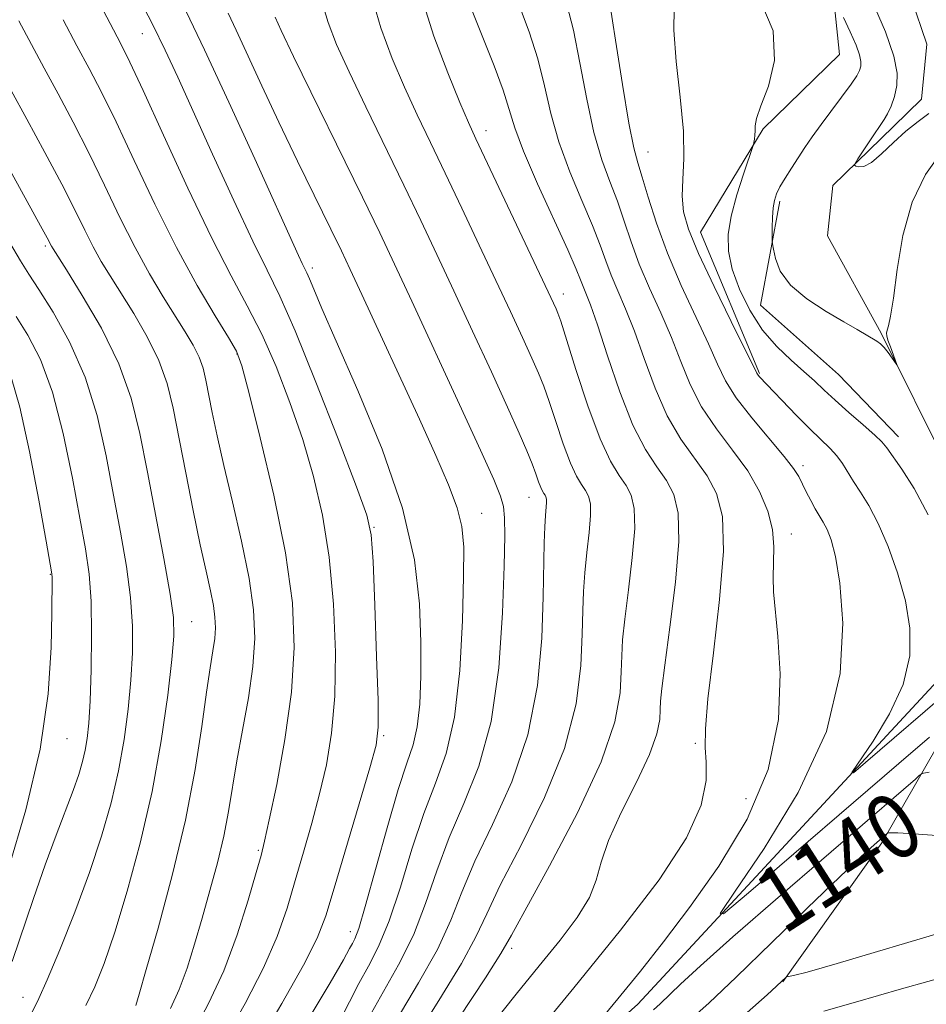
# Model space of a CAD drawing. Extents: x 2057300 to 2060200, y 324800 to 327700.
# Drawn here: x 2059523 to 2059634, y 325740 to 325861 of the extents above; entities that cross this region are included whole.
import ezdxf
from ezdxf.enums import TextEntityAlignment as Align

# ---------------------------------------------------------------- set-up
doc = ezdxf.new("R2010")
doc.units = 0
doc.header["$MEASUREMENT"] = 0
doc.linetypes.add('rvrstm', pattern=[117.1, 50, -3.9, 0.5, -3.9, 0.5, -3.9, 0.5, -3.9, 50])
for name, color, linetype, lineweight in [('DTM HARD BREAKLINE', 7, 'Continuous', 0), ('DTM SPOT ELEVATION', 2, 'Continuous', 13), ('INDEX CONTOUR', 41, 'Continuous', 13), ('INDEX CONTOUR LABEL', 244, 'Continuous', 0), ('INTERMEDIATE CONTOUR', 44, 'Continuous', 0), ('STREAM - RIVER SINGLE LINE', 142, 'rvrstm', 0)]:
    doc.layers.add(name, color=color, linetype=linetype, lineweight=lineweight)
doc.styles.add('Style-ITALICS', font='ITALICS.shx')

msp = doc.modelspace()

# ---------------------------------------------------------------- linework, layer by layer
at = {"layer": 'DTM HARD BREAKLINE'}
for points in [[(2059551.13, 326041.42, 1118.39), (2059561.07, 326024.9, 1118.26), (2059571.18, 326020.77, 1118.35), (2059582.58, 326013.08, 1117.82), (2059584.16, 326000.22, 1118.97), (2059576.87, 325986.61, 1121.49), (2059574.46, 325972.93, 1124.32), (2059574.67, 325957.44, 1128.66), (2059587.19, 325936.45, 1126.76), (2059601.9, 325913.22, 1127.64), (2059612.7, 325895.8, 1129.68), (2059621.7, 325875.76, 1130.12), (2059623.64, 325857.14, 1133.17), (2059614.21, 325847.99, 1133.79), (2059606.5, 325835.27, 1135.16), (2059613.76, 325817.9, 1135.87)], [(2059616.29, 325839.11, 1131.67), (2059613.89, 325826.31, 1132.51), (2059623.49, 325817.76, 1132.86), (2059630.9, 325810.12, 1133.3)], [(2059438.88, 325521.47, 1169.56), (2059469.8, 325554.81, 1162.3), (2059491.82, 325589.02, 1158.05), (2059503.11, 325625.65, 1153.24), (2059522.93, 325663.85, 1148.77), (2059544.74, 325683.91, 1145.77), (2059568.95, 325713.55, 1141.47), (2059598.79, 325740.29, 1139.09), (2059640.35, 325785.11, 1134.12)], [(2059616.64, 325743.07, 1144.06), (2059628.84, 325760.15, 1142.33), (2059638.38, 325776.82, 1137.77), (2059642.74, 325772.78, 1139.23), (2059647.34, 325754.56, 1143.26), (2059658.24, 325743.34, 1147.24), (2059670.14, 325740.51, 1145.52)]]:
    msp.add_polyline3d(points, dxfattribs=at)
at = {"layer": 'DTM SPOT ELEVATION'}
for p in [(2059537.82, 325859.7, 1158.8), (2059580.14, 325847.78, 1145.4), (2059600.04, 325845.16, 1137.2), (2059525.89, 325833.57, 1168.3), (2059558.74, 325830.88, 1155.6), (2059589.64, 325827.67, 1145.4), (2059549.49, 325820.31, 1162.1), (2059619.14, 325806.54, 1137.6), (2059585.4, 325802.68, 1150.8), (2059579.6, 325800.68, 1153.2), (2059566.33, 325798.99, 1157.9), (2059617.71, 325798.17, 1139.4), (2059526.49, 325793.17, 1174.1), (2059543.92, 325787.38, 1167.2), (2059528.55, 325772.97, 1173.1), (2059567.53, 325773.34, 1157.8), (2059605.89, 325772.41, 1142.2), (2059612.13, 325765.59, 1141.3), (2059552.11, 325759.21, 1162.2), (2059563.44, 325749.24, 1156.6), (2059583.28, 325747.16, 1145.6), (2059523.16, 325741.13, 1170.7)]:
    msp.add_point(p, dxfattribs=at)
at = {"layer": 'INDEX CONTOUR'}
for points in [[(2059547.895, 325735.823, 1160), (2059550.483, 325740.382, 1160), (2059552.755, 325744.761, 1160), (2059554.424, 325748.63, 1160), (2059555.636, 325752.131, 1160), (2059556.648, 325755.525, 1160), (2059557.667, 325759.019, 1160), (2059558.683, 325762.592, 1160), (2059559.641, 325766.17, 1160), (2059560.477, 325769.752, 1160), (2059561.125, 325773.636, 1160), (2059561.518, 325778.191, 1160), (2059561.599, 325783.631, 1160), (2059561.367, 325789.526, 1160), (2059560.832, 325795.292, 1160), (2059560.007, 325800.481, 1160), (2059558.911, 325805.222, 1160), (2059557.565, 325809.782, 1160), (2059555.999, 325814.344, 1160), (2059554.292, 325818.742, 1160), (2059552.53, 325822.727, 1160), (2059550.751, 325826.227, 1160), (2059548.775, 325829.894, 1160), (2059546.371, 325834.562, 1160), (2059543.444, 325840.686, 1160), (2059540.437, 325847.212, 1160), (2059537.927, 325852.709, 1160), (2059536.297, 325856.2, 1160), (2059535.138, 325858.527, 1160), (2059527.069, 325873.957, 1160)], [(2059634.635, 325849.906, 1130), (2059633.291, 325848.887, 1130), (2059631.796, 325847.719, 1130), (2059630.251, 325846.315, 1130), (2059628.786, 325844.916, 1130), (2059627.543, 325843.858, 1130), (2059626.627, 325843.371, 1130), (2059626.014, 325843.305, 1130), (2059625.64, 325843.412, 1130), (2059625.468, 325843.518, 1130), (2059625.533, 325843.753, 1130), (2059625.886, 325844.312, 1130), (2059627.35, 325846.532, 1130), (2059629.116, 325849.153, 1130), (2059629.52, 325849.864, 1130), (2059629.965, 325850.803, 1130), (2059630.382, 325851.967, 1130), (2059630.668, 325853.311, 1130), (2059630.704, 325854.861, 1130), (2059630.305, 325856.937, 1130), (2059629.27, 325859.936, 1130), (2059627.524, 325864.018, 1130)], [(2059569.075, 325738.312, 1150), (2059571.833, 325742.924, 1150), (2059574.137, 325747.04, 1150), (2059575.78, 325750.627, 1150), (2059577.142, 325754.075, 1150), (2059578.742, 325757.879, 1150), (2059580.922, 325762.425, 1150), (2059583.291, 325767.661, 1150), (2059585.281, 325773.426, 1150), (2059586.463, 325779.49, 1150), (2059586.992, 325785.349, 1150), (2059587.168, 325790.427, 1150), (2059587.299, 325797.077, 1150), (2059587.357, 325799.046, 1150), (2059587.438, 325800.443, 1150), (2059587.57, 325802.039, 1150), (2059587.562, 325802.451, 1150), (2059587.499, 325802.72, 1150), (2059587.394, 325802.919, 1150), (2059587.253, 325803.124, 1150), (2059587.075, 325803.416, 1150), (2059586.858, 325803.88, 1150), (2059586.596, 325804.587, 1150), (2059586.253, 325805.557, 1150), (2059585.792, 325806.797, 1150), (2059585.153, 325808.368, 1150), (2059584.198, 325810.57, 1150), (2059582.768, 325813.752, 1150), (2059580.783, 325818.094, 1150), (2059578.479, 325823.091, 1150), (2059576.172, 325828.064, 1150), (2059574.086, 325832.519, 1150), (2059572.102, 325836.707, 1150), (2059570.006, 325841.063, 1150), (2059565.329, 325850.687, 1150), (2059563.273, 325854.997, 1150), (2059561.741, 325858.382, 1150), (2059560.685, 325861.082, 1150), (2059559.976, 325863.497, 1150)], [(2059588.921, 325731.93, 1140), (2059596.359, 325740.962, 1140), (2059599.13, 325744.373, 1140), (2059601.981, 325747.987, 1140), (2059605.166, 325752.201, 1140), (2059608.775, 325757.291, 1140), (2059612.25, 325763.058, 1140), (2059614.865, 325769.181, 1140), (2059616.109, 325775.307, 1140), (2059616.316, 325780.94, 1140), (2059616.035, 325785.55, 1140), (2059615.516, 325791.023, 1140), (2059615.444, 325792.815, 1140), (2059615.51, 325794.628, 1140), (2059615.552, 325796.577, 1140), (2059615.37, 325798.685, 1140), (2059614.793, 325800.97, 1140), (2059613.781, 325803.392, 1140), (2059612.324, 325805.909, 1140), (2059610.468, 325808.48, 1140), (2059608.475, 325811.104, 1140), (2059606.661, 325813.789, 1140), (2059605.254, 325816.541, 1140), (2059604.097, 325819.376, 1140), (2059602.946, 325822.317, 1140), (2059601.625, 325825.357, 1140), (2059600.245, 325828.403, 1140), (2059598.987, 325831.339, 1140), (2059597.978, 325834.077, 1140), (2059597.127, 325836.64, 1140), (2059596.289, 325839.081, 1140), (2059595.354, 325841.5, 1140), (2059594.364, 325844.199, 1140), (2059593.396, 325847.529, 1140), (2059592.51, 325851.669, 1140), (2059591.688, 325856.104, 1140), (2059590.893, 325860.145, 1140), (2059590.074, 325863.31, 1140)], [(2059523.465, 325737.692, 1170), (2059525.101, 325740.998, 1170), (2059526.139, 325743.301, 1170), (2059527.683, 325747.001, 1170), (2059529.522, 325751.642, 1170), (2059531.323, 325756.492, 1170), (2059532.823, 325760.969, 1170), (2059534.005, 325765.086, 1170), (2059534.917, 325769.007, 1170), (2059535.603, 325772.856, 1170), (2059536.098, 325776.598, 1170), (2059536.433, 325780.159, 1170), (2059536.626, 325783.512, 1170), (2059536.632, 325786.827, 1170), (2059536.394, 325790.317, 1170), (2059535.878, 325794.16, 1170), (2059535.151, 325798.373, 1170), (2059534.302, 325802.935, 1170), (2059533.38, 325807.787, 1170), (2059532.263, 325812.712, 1170), (2059530.787, 325817.458, 1170), (2059528.882, 325821.776, 1170), (2059526.852, 325825.442, 1170), (2059525.098, 325828.237, 1170), (2059523.868, 325830.122, 1170), (2059522.831, 325831.778, 1170), (2059521.498, 325834.066, 1170)], [(2059634.643, 325768.83, 1140), (2059633.98, 325768.707, 1140), (2059633.67, 325768.604, 1140), (2059633.447, 325768.428, 1140), (2059632.956, 325767.996, 1140), (2059631.484, 325766.719, 1140), (2059616.352, 325753.672, 1140), (2059610.514, 325748.584, 1140), (2059606.499, 325745.003, 1140), (2059604.059, 325742.748, 1140), (2059601.539, 325740.343, 1140), (2059600.72, 325739.62, 1140)]]:
    msp.add_polyline3d(points, dxfattribs=at)
at = {"layer": 'INTERMEDIATE CONTOUR'}
for points in [[(2059551.805, 325734.986, 1158), (2059554.986, 325740.398, 1158), (2059557.665, 325745.106, 1158), (2059559.35, 325748.412, 1158), (2059560.417, 325751.158, 1158), (2059561.457, 325754.569, 1158), (2059565.825, 325769.361, 1158), (2059566.591, 325772.172, 1158), (2059566.868, 325774.401, 1158), (2059566.837, 325777.686, 1158), (2059566.664, 325783.095, 1158), (2059566.433, 325789.392, 1158), (2059566.219, 325794.766, 1158), (2059566.01, 325798.027, 1158), (2059565.471, 325800.461, 1158), (2059564.187, 325803.971, 1158), (2059561.927, 325809.841, 1158), (2059559.181, 325816.844, 1158), (2059556.627, 325823.132, 1158), (2059554.737, 325827.411, 1158), (2059553.181, 325830.6, 1158), (2059551.417, 325834.17, 1158), (2059549.078, 325839.166, 1158), (2059546.469, 325844.893, 1158), (2059542.191, 325854.368, 1158), (2059540.658, 325857.665, 1158), (2059539.123, 325860.795, 1158), (2059537.349, 325864.248, 1158)], [(2059570.965, 325735.393, 1148), (2059574.316, 325740.742, 1148), (2059577.093, 325745.286, 1148), (2059578.874, 325748.587, 1148), (2059580.207, 325751.437, 1148), (2059581.884, 325754.935, 1148), (2059584.433, 325759.866, 1148), (2059587.33, 325765.747, 1148), (2059589.787, 325771.775, 1148), (2059591.214, 325777.263, 1148), (2059591.809, 325781.979, 1148), (2059591.969, 325785.807, 1148), (2059592.032, 325788.725, 1148), (2059592.116, 325791.093, 1148), (2059592.275, 325793.364, 1148), (2059592.54, 325795.858, 1148), (2059592.821, 325798.34, 1148), (2059592.995, 325800.435, 1148), (2059592.969, 325801.878, 1148), (2059592.752, 325802.82, 1148), (2059592.38, 325803.517, 1148), (2059591.884, 325804.233, 1148), (2059591.262, 325805.255, 1148), (2059590.505, 325806.879, 1148), (2059589.627, 325809.258, 1148), (2059588.72, 325811.971, 1148), (2059587.901, 325814.46, 1148), (2059587.233, 325816.342, 1148), (2059586.58, 325817.953, 1148), (2059585.756, 325819.803, 1148), (2059584.608, 325822.312, 1148), (2059583.128, 325825.514, 1148), (2059581.339, 325829.35, 1148), (2059579.294, 325833.703, 1148), (2059577.152, 325838.229, 1148), (2059575.101, 325842.526, 1148), (2059573.28, 325846.307, 1148), (2059571.642, 325849.741, 1148), (2059570.093, 325853.115, 1148), (2059568.576, 325856.663, 1148), (2059567.183, 325860.426, 1148), (2059566.042, 325864.392, 1148)], [(2059576.799, 325738.56, 1146), (2059580.05, 325743.533, 1146), (2059581.966, 325746.547, 1146), (2059583.273, 325748.797, 1146), (2059587.945, 325757.308, 1146), (2059591.368, 325763.833, 1146), (2059594.293, 325770.123, 1146), (2059595.964, 325775.035, 1146), (2059596.626, 325778.61, 1146), (2059596.769, 325781.188, 1146), (2059596.818, 325783.156, 1146), (2059596.931, 325785.108, 1146), (2059597.193, 325787.683, 1146), (2059597.643, 325791.275, 1146), (2059598.122, 325795.275, 1146), (2059598.421, 325798.831, 1146), (2059598.375, 325801.306, 1146), (2059598.003, 325802.92, 1146), (2059597.366, 325804.115, 1146), (2059596.515, 325805.341, 1146), (2059595.448, 325807.094, 1146), (2059594.151, 325809.878, 1146), (2059592.657, 325813.927, 1146), (2059591.188, 325818.385, 1146), (2059589.313, 325824.316, 1146), (2059588.963, 325825.335, 1146), (2059588.744, 325825.855, 1146), (2059587.777, 325827.936, 1146), (2059578.884, 325846.758, 1146), (2059577.955, 325848.795, 1146), (2059576.913, 325851.233, 1146), (2059575.415, 325854.901, 1146), (2059573.714, 325859.421, 1146), (2059572.217, 325864.112, 1146)], [(2059580.818, 325737.737, 1144), (2059583.848, 325741.536, 1144), (2059586.685, 325745.007, 1144), (2059589.236, 325748.161, 1144), (2059591.346, 325750.978, 1144), (2059592.845, 325753.43, 1144), (2059593.684, 325755.572, 1144), (2059594.286, 325757.763, 1144), (2059595.193, 325760.451, 1144), (2059596.766, 325763.896, 1144), (2059598.63, 325767.636, 1144), (2059600.227, 325771.025, 1144), (2059601.138, 325773.564, 1144), (2059601.495, 325775.336, 1144), (2059601.57, 325776.569, 1144), (2059601.606, 325777.588, 1144), (2059601.747, 325779.123, 1144), (2059602.111, 325782.001, 1144), (2059602.746, 325786.689, 1144), (2059603.423, 325792.211, 1144), (2059603.846, 325797.229, 1144), (2059603.781, 325800.733, 1144), (2059603.255, 325803.02, 1144), (2059602.351, 325804.713, 1144), (2059601.162, 325806.402, 1144), (2059599.756, 325808.543, 1144), (2059598.205, 325811.559, 1144), (2059596.597, 325815.642, 1144), (2059595.083, 325820.067, 1144), (2059593.833, 325823.877, 1144), (2059592.967, 325826.358, 1144), (2059592.417, 325827.771, 1144), (2059592.063, 325828.621, 1144), (2059591.758, 325829.423, 1144), (2059591.234, 325830.731, 1144), (2059590.191, 325833.111, 1144), (2059586.477, 325841.242, 1144), (2059584.75, 325845.232, 1144), (2059583.668, 325848.118, 1144), (2059582.215, 325852.741, 1144), (2059581.108, 325855.767, 1144), (2059579.831, 325859.02, 1144), (2059577.497, 325864.813, 1144)], [(2059634.547, 325800.5, 1134), (2059632.809, 325803.741, 1134), (2059631.298, 325806.124, 1134), (2059629.444, 325808.743, 1134), (2059628.845, 325809.471, 1134), (2059627.962, 325810.327, 1134), (2059626.526, 325811.595, 1134), (2059624.779, 325813.112, 1134), (2059623.094, 325814.599, 1134), (2059621.736, 325815.854, 1134), (2059620.544, 325816.978, 1134), (2059619.249, 325818.149, 1134), (2059617.661, 325819.526, 1134), (2059615.895, 325821.201, 1134), (2059614.145, 325823.247, 1134), (2059612.585, 325825.678, 1134), (2059611.316, 325828.273, 1134), (2059610.421, 325830.753, 1134), (2059609.965, 325832.931, 1134), (2059609.934, 325835.004, 1134), (2059610.296, 325837.262, 1134), (2059610.987, 325839.863, 1134), (2059611.795, 325842.433, 1134), (2059613.023, 325846.069, 1134), (2059613.08, 325846.336, 1134), (2059613.143, 325846.718, 1134), (2059613.209, 325847.222, 1134), (2059613.246, 325847.774, 1134), (2059613.262, 325848.366, 1134), (2059613.426, 325849.267, 1134), (2059613.947, 325850.813, 1134), (2059614.873, 325853.244, 1134), (2059615.622, 325856.407, 1134), (2059615.448, 325860.052, 1134), (2059613.834, 325863.959, 1134)], [(2059578.718, 325727.432, 1142), (2059590.942, 325742.316, 1142), (2059596.681, 325749.394, 1142), (2059601.43, 325755.602, 1142), (2059604.811, 325760.769, 1142), (2059606.602, 325764.789, 1142), (2059607.213, 325767.814, 1142), (2059607.212, 325770.07, 1142), (2059607.102, 325771.902, 1142), (2059607.118, 325774.167, 1142), (2059607.426, 325777.85, 1142), (2059608.104, 325783.516, 1142), (2059608.865, 325790.083, 1142), (2059609.332, 325796.051, 1142), (2059609.206, 325800.286, 1142), (2059608.507, 325803.135, 1142), (2059607.338, 325805.31, 1142), (2059604.115, 325809.824, 1142), (2059602.434, 325812.674, 1142), (2059600.924, 325816.091, 1142), (2059599.59, 325819.722, 1142), (2059598.389, 325823.097, 1142), (2059597.296, 325825.857, 1142), (2059596.331, 325828.087, 1142), (2059595.525, 325829.98, 1142), (2059594.868, 325831.75, 1142), (2059594.18, 325833.686, 1142), (2059593.24, 325836.096, 1142), (2059591.913, 325839.182, 1142), (2059590.42, 325842.72, 1142), (2059589.073, 325846.381, 1142), (2059588.086, 325849.9, 1142), (2059587.305, 325853.288, 1142), (2059586.481, 325856.621, 1142), (2059585.431, 325859.933, 1142), (2059584.241, 325863.079, 1142)], [(2059634.702, 325773.172, 1138), (2059630.908, 325769.893, 1138), (2059612.406, 325753.985, 1138), (2059609.345, 325751.416, 1138), (2059608.921, 325751.47, 1138), (2059610.771, 325754.193, 1138), (2059614.371, 325759.448, 1138), (2059618.557, 325766.353, 1138), (2059622.003, 325773.846, 1138), (2059623.718, 325780.968, 1138), (2059624.048, 325787.19, 1138), (2059623.666, 325792.089, 1138), (2059623.144, 325795.394, 1138), (2059622.616, 325797.436, 1138), (2059622.103, 325798.699, 1138), (2059621.622, 325799.614, 1138), (2059620.636, 325801.246, 1138), (2059620.076, 325802.255, 1138), (2059619.517, 325803.337, 1138), (2059618.6, 325805.208, 1138), (2059617.98, 325806.203, 1138), (2059616.834, 325807.683, 1138), (2059612.816, 325812.429, 1138), (2059610.89, 325814.904, 1138), (2059609.582, 325816.99, 1138), (2059608.604, 325819.032, 1138), (2059607.502, 325821.538, 1138), (2059604.159, 325828.719, 1138), (2059602.448, 325832.698, 1138), (2059601.088, 325836.404, 1138), (2059600.074, 325839.595, 1138), (2059599.337, 325842.065, 1138), (2059598.795, 325843.817, 1138), (2059598.307, 325845.677, 1138), (2059597.719, 325848.677, 1138), (2059596.934, 325853.438, 1138), (2059596.07, 325858.92, 1138), (2059595.305, 325863.669, 1138)], [(2059637.684, 325779.382, 1136), (2059626.81, 325770.029, 1136), (2059625.327, 325768.784, 1136), (2059625.121, 325768.81, 1136), (2059627.762, 325772.676, 1136), (2059629.79, 325776.022, 1136), (2059631.46, 325779.652, 1136), (2059632.271, 325783.156, 1136), (2059632.29, 325786.544, 1136), (2059631.725, 325789.929, 1136), (2059630.775, 325793.362, 1136), (2059629.607, 325796.63, 1136), (2059628.379, 325799.455, 1136), (2059627.229, 325801.639, 1136), (2059626.204, 325803.297, 1136), (2059625.332, 325804.622, 1136), (2059623.975, 325806.822, 1136), (2059623.289, 325807.774, 1136), (2059622.458, 325808.688, 1136), (2059620.019, 325811.038, 1136), (2059618.321, 325812.741, 1136), (2059613.794, 325817.468, 1136), (2059613.608, 325817.692, 1136), (2059613.463, 325817.936, 1136), (2059610.297, 325824.305, 1136), (2059608.185, 325828.621, 1136), (2059606.29, 325832.66, 1136), (2059605.054, 325835.636, 1136), (2059604.431, 325837.808, 1136), (2059604.251, 325839.695, 1136), (2059604.334, 325841.775, 1136), (2059604.462, 325844.354, 1136), (2059604.41, 325847.695, 1136), (2059604.032, 325851.885, 1136), (2059603.537, 325856.301, 1136), (2059603.218, 325860.143, 1136), (2059603.262, 325862.824, 1136)], [(2059543.986, 325736.659, 1162), (2059545.979, 325740.364, 1162), (2059547.846, 325744.416, 1162), (2059549.498, 325748.848, 1162), (2059550.855, 325753.104, 1162), (2059551.841, 325756.482, 1162), (2059552.438, 325758.599, 1162), (2059552.878, 325760.358, 1162), (2059553.457, 325762.979, 1162), (2059554.363, 325767.332, 1162), (2059555.383, 325772.869, 1162), (2059556.197, 325778.696, 1162), (2059556.535, 325784.166, 1162), (2059556.3, 325789.661, 1162), (2059555.446, 325795.818, 1162), (2059554.005, 325802.936, 1162), (2059552.351, 325809.983, 1162), (2059550.941, 325815.592, 1162), (2059550.072, 325818.847, 1162), (2059549.402, 325820.641, 1162), (2059548.434, 325822.321, 1162), (2059546.789, 325824.984, 1162), (2059544.577, 325828.724, 1162), (2059542.029, 325833.386, 1162), (2059539.374, 325838.722, 1162), (2059536.825, 325844.12, 1162), (2059534.595, 325848.874, 1162), (2059532.814, 325852.5, 1162), (2059531.299, 325855.408, 1162), (2059529.79, 325858.226, 1162), (2059528.093, 325861.428, 1162)], [(2059554.888, 325732.781, 1156), (2059560.932, 325742.934, 1156), (2059562.578, 325745.762, 1156), (2059563.345, 325747.137, 1156), (2059563.679, 325747.766, 1156), (2059563.98, 325748.359, 1156), (2059564.456, 325749.63, 1156), (2059565.267, 325752.301, 1156), (2059567.945, 325761.992, 1156), (2059569.316, 325766.711, 1156), (2059570.384, 325769.953, 1156), (2059571.146, 325772.227, 1156), (2059571.655, 325774.408, 1156), (2059571.961, 325777.213, 1156), (2059572.101, 325780.717, 1156), (2059572.11, 325784.843, 1156), (2059571.956, 325789.55, 1156), (2059571.328, 325794.986, 1156), (2059569.848, 325801.344, 1156), (2059567.33, 325808.594, 1156), (2059564.351, 325815.817, 1156), (2059561.684, 325821.873, 1156), (2059559.92, 325825.914, 1156), (2059558.932, 325828.264, 1156), (2059558.408, 325829.536, 1156), (2059558.079, 325830.286, 1156), (2059557.52, 325831.428, 1156), (2059557.059, 325832.416, 1156), (2059551.674, 325844.296, 1156), (2059548.481, 325851.285, 1156), (2059545.499, 325857.71, 1156), (2059543.237, 325862.421, 1156)], [(2059562.013, 325738.013, 1154), (2059563.317, 325740.609, 1154), (2059564.477, 325742.855, 1154), (2059565.665, 325744.979, 1154), (2059566.913, 325747.392, 1154), (2059568.223, 325750.547, 1154), (2059569.594, 325754.708, 1154), (2059571.01, 325759.353, 1154), (2059572.459, 325763.767, 1154), (2059573.898, 325767.5, 1154), (2059575.207, 325771.153, 1154), (2059576.239, 325775.594, 1154), (2059576.89, 325781.339, 1154), (2059577.23, 325787.507, 1154), (2059577.37, 325792.868, 1154), (2059577.381, 325796.545, 1154), (2059577.166, 325799.081, 1154), (2059576.585, 325801.374, 1154), (2059575.526, 325804.192, 1154), (2059573.968, 325807.79, 1154), (2059571.919, 325812.293, 1154), (2059564.849, 325827.631, 1154), (2059563.425, 325830.693, 1154), (2059562.327, 325833.008, 1154), (2059561.039, 325835.657, 1154), (2059556.945, 325844.037, 1154), (2059554.638, 325848.837, 1154), (2059552.541, 325853.3, 1154), (2059549.385, 325860.119, 1154), (2059548.386, 325862.222, 1154)], [(2059565.276, 325737.944, 1152), (2059569.372, 325745.152, 1152), (2059571.18, 325748.794, 1152), (2059572.687, 325752.668, 1152), (2059574.076, 325756.714, 1152), (2059575.6, 325760.823, 1152), (2059577.411, 325764.984, 1152), (2059579.254, 325769.575, 1152), (2059580.776, 325775.078, 1152), (2059581.712, 325781.686, 1152), (2059582.173, 325788.459, 1152), (2059582.361, 325794.176, 1152), (2059582.438, 325797.938, 1152), (2059582.417, 325800.146, 1152), (2059582.269, 325801.526, 1152), (2059581.917, 325802.819, 1152), (2059581.087, 325804.85, 1152), (2059579.454, 325808.459, 1152), (2059576.861, 325814.102, 1152), (2059571.004, 325826.778, 1152), (2059568.879, 325831.335, 1152), (2059567.052, 325835.185, 1152), (2059564.912, 325839.599, 1152), (2059556.453, 325856.879, 1152), (2059554.908, 325860.101, 1152), (2059554.186, 325861.739, 1152)], [(2059636.071, 325844.952, 1132), (2059634.216, 325842.381, 1132), (2059632.572, 325838.995, 1132), (2059631.427, 325834.881, 1132), (2059630.708, 325830.682, 1132), (2059630.251, 325827.18, 1132), (2059629.917, 325824.953, 1132), (2059629.673, 325823.775, 1132), (2059629.509, 325823.21, 1132), (2059629.422, 325822.87, 1132), (2059629.438, 325822.527, 1132), (2059629.588, 325821.995, 1132), (2059629.882, 325821.161, 1132), (2059630.691, 325819, 1132), (2059630.677, 325818.951, 1132), (2059630.1, 325819.798, 1132), (2059629.617, 325820.478, 1132), (2059629.121, 325821.104, 1132), (2059628.674, 325821.55, 1132), (2059628.218, 325821.882, 1132), (2059625.806, 325823.302, 1132), (2059624.173, 325824.241, 1132), (2059621.962, 325825.524, 1132), (2059619.587, 325827.073, 1132), (2059617.581, 325828.772, 1132), (2059616.342, 325830.49, 1132), (2059615.735, 325832.032, 1132), (2059615.494, 325833.188, 1132), (2059615.391, 325833.846, 1132), (2059615.353, 325834.279, 1132), (2059615.35, 325834.859, 1132), (2059615.357, 325835.849, 1132), (2059615.388, 325837.076, 1132), (2059615.462, 325838.26, 1132), (2059615.606, 325839.198, 1132), (2059615.867, 325840.003, 1132), (2059616.298, 325840.865, 1132), (2059616.928, 325841.928, 1132), (2059617.697, 325843.145, 1132), (2059619.36, 325845.689, 1132), (2059620.27, 325847.026, 1132), (2059621.352, 325848.54, 1132), (2059625.064, 325853.497, 1132), (2059625.753, 325854.517, 1132), (2059626.101, 325855.195, 1132), (2059626.234, 325855.727, 1132), (2059626.245, 325856.304, 1132), (2059626.084, 325857.098, 1132), (2059625.663, 325858.284, 1132), (2059624.953, 325859.93, 1132), (2059624.134, 325861.696, 1132)], [(2059541.315, 325739.774, 1164), (2059542.373, 325742.096, 1164), (2059543.335, 325744.729, 1164), (2059544.253, 325747.675, 1164), (2059545.183, 325750.885, 1164), (2059546.146, 325754.282, 1164), (2059547.072, 325757.706, 1164), (2059547.855, 325760.975, 1164), (2059548.437, 325763.987, 1164), (2059549.471, 325770.248, 1164), (2059550.165, 325774.006, 1164), (2059550.883, 325777.996, 1164), (2059551.437, 325781.855, 1164), (2059551.67, 325785.353, 1164), (2059551.528, 325788.812, 1164), (2059550.983, 325792.69, 1164), (2059550.05, 325797.267, 1164), (2059548.927, 325802.106, 1164), (2059547.856, 325806.593, 1164), (2059547.029, 325810.244, 1164), (2059546.431, 325813.095, 1164), (2059545.656, 325817.066, 1164), (2059545.297, 325818.539, 1164), (2059544.805, 325819.918, 1164), (2059544.081, 325821.375, 1164), (2059543.103, 325823.03, 1164), (2059540.392, 325827.345, 1164), (2059538.723, 325830.14, 1164), (2059536.933, 325833.401, 1164), (2059535.08, 325837.111, 1164), (2059533.186, 325841.072, 1164), (2059531.262, 325845.039, 1164), (2059529.33, 325848.801, 1164), (2059527.46, 325852.288, 1164), (2059525.731, 325855.464, 1164), (2059524.177, 325858.361, 1164), (2059522.639, 325861.284, 1164)], [(2059530.859, 325740.128, 1168), (2059531.999, 325742.431, 1168), (2059533.149, 325745.315, 1168), (2059534.448, 325749.159, 1168), (2059535.976, 325754.202, 1168), (2059537.574, 325760.122, 1168), (2059539.024, 325766.451, 1168), (2059540.151, 325772.705, 1168), (2059540.953, 325778.322, 1168), (2059541.469, 325782.715, 1168), (2059541.725, 325785.598, 1168), (2059541.678, 325787.88, 1168), (2059541.27, 325790.766, 1168), (2059540.482, 325795.116, 1168), (2059538.456, 325805.764, 1168), (2059537.529, 325810.525, 1168), (2059536.463, 325814.849, 1168), (2059534.941, 325819.093, 1168), (2059532.791, 325823.462, 1168), (2059530.444, 325827.514, 1168), (2059528.484, 325830.648, 1168), (2059526.84, 325833.245, 1168), (2059526.66, 325833.558, 1168), (2059526.117, 325834.6, 1168), (2059525.313, 325836.08, 1168), (2059516.109, 325852.773, 1168)], [(2059537.035, 325740.127, 1166), (2059537.451, 325741.534, 1166), (2059538.32, 325744.559, 1166), (2059539.77, 325749.673, 1166), (2059541.504, 325756.144, 1166), (2059543.127, 325762.936, 1166), (2059544.326, 325769.155, 1166), (2059545.148, 325774.467, 1166), (2059545.729, 325778.68, 1166), (2059546.181, 325781.69, 1166), (2059546.521, 325783.777, 1166), (2059546.739, 325785.308, 1166), (2059546.826, 325786.62, 1166), (2059546.772, 325787.917, 1166), (2059546.57, 325789.371, 1166), (2059546.202, 325791.17, 1166), (2059545.668, 325793.562, 1166), (2059544.958, 325796.813, 1166), (2059544.089, 325801.028, 1166), (2059543.168, 325805.672, 1166), (2059541.621, 325813.652, 1166), (2059540.884, 325816.676, 1166), (2059539.873, 325819.505, 1166), (2059538.436, 325822.418, 1166), (2059536.774, 325825.272, 1166), (2059533.866, 325829.896, 1166), (2059532.782, 325831.692, 1166), (2059531.797, 325833.48, 1166), (2059530.775, 325835.52, 1166), (2059529.545, 325838.027, 1166), (2059527.929, 325841.203, 1166), (2059525.846, 325845.102, 1166), (2059523.62, 325849.169, 1166), (2059521.672, 325852.702, 1166)], [(2059521.827, 325745.538, 1172), (2059524.448, 325753.292, 1172), (2059525.89, 325757.444, 1172), (2059527.225, 325761.078, 1172), (2059529.32, 325766.593, 1172), (2059530.003, 325768.555, 1172), (2059530.478, 325770.153, 1172), (2059530.809, 325771.564, 1172), (2059531.054, 325773.007, 1172), (2059531.243, 325774.874, 1172), (2059531.396, 325777.603, 1172), (2059531.526, 325781.427, 1172), (2059531.587, 325785.773, 1172), (2059531.518, 325789.868, 1172), (2059531.273, 325793.203, 1172), (2059530.823, 325796.34, 1172), (2059530.148, 325800.106, 1172), (2059529.237, 325805.039, 1172), (2059528.103, 325810.512, 1172), (2059526.771, 325815.607, 1172), (2059525.279, 325819.608, 1172), (2059523.743, 325822.608, 1172), (2059522.295, 325824.901, 1172)], [(2059521.302, 325756.823, 1174), (2059523.5, 325764.217, 1174), (2059525.253, 325771.677, 1174), (2059526.232, 325778.475, 1174), (2059526.612, 325784.174, 1174), (2059526.688, 325788.411, 1174), (2059526.725, 325792.815, 1174), (2059526.692, 325793.253, 1174), (2059526.498, 325794.433, 1174), (2059525.994, 325797.277, 1174), (2059525.094, 325802.292, 1174), (2059523.944, 325808.312, 1174), (2059522.754, 325813.757, 1174), (2059521.677, 325817.441, 1174)], [(2059636.148, 325761.022, 1142), (2059632.785, 325761.264, 1142), (2059630.792, 325761.382, 1142), (2059629.924, 325761.401, 1142), (2059629.568, 325761.362, 1142), (2059629.524, 325761.347, 1142), (2059627.885, 325759.924, 1142), (2059626.291, 325758.467, 1142), (2059623.611, 325755.93, 1142), (2059619.686, 325752.136, 1142), (2059610.921, 325743.629, 1142), (2059607.581, 325740.461, 1142), (2059604.964, 325738.148, 1142)], [(2059636.578, 325749.24, 1144), (2059623.316, 325745.305, 1144), (2059619.624, 325744.251, 1144), (2059617.944, 325743.816, 1144), (2059617.152, 325743.672, 1144), (2059617.043, 325743.633, 1144), (2059614.713, 325741.47, 1144), (2059612.276, 325739.258, 1144)], [(2059668.896, 325740.117, 1146), (2059668.033, 325740.593, 1146), (2059666.932, 325741.227, 1146), (2059666.48, 325741.446, 1146), (2059662.217, 325743.317, 1146), (2059660.529, 325744.036, 1146), (2059658.568, 325744.824, 1146), (2059657.844, 325745.153, 1146), (2059656.983, 325745.606, 1146), (2059655.398, 325746.512, 1146), (2059654.956, 325746.739, 1146), (2059654.444, 325746.819, 1146), (2059653.424, 325746.819, 1146), (2059651.488, 325746.753, 1146), (2059648.353, 325746.416, 1146), (2059643.764, 325745.547, 1146), (2059637.722, 325744.012, 1146), (2059631.244, 325742.18, 1146), (2059625.599, 325740.548, 1146), (2059621.702, 325739.444, 1146)]]:
    msp.add_polyline3d(points, dxfattribs=at)
at = {"layer": 'STREAM - RIVER SINGLE LINE'}
msp.add_polyline3d([(2059641.25, 325786.42, 1133.82), (2059638.66, 325802.88, 1132.63), (2059628.77, 325822.84, 1131.84), (2059622.15, 325834.82, 1130.71), (2059622.81, 325841.04, 1130.25), (2059630.28, 325848.29, 1129.52), (2059633.72, 325851.64, 1128.84), (2059634.39, 325858.42, 1128.22), (2059626.25, 325882.32, 1125.73), (2059619.62, 325893.17, 1124.03), (2059609.9, 325925.02, 1121.59), (2059604.48, 325941.52, 1119.73), (2059588.85, 325956.47, 1118.71), (2059585.63, 325967.84, 1117.46), (2059589.19, 325979.11, 1116.78), (2059593.39, 325995.46, 1115.42), (2059591.97, 326014.17, 1113.95)], dxfattribs=at)

# ---------------------------------------------------------------- texts
at = {"layer": 'INDEX CONTOUR LABEL', "style": 'Style-ITALICS', "width": 0.875}
msp.add_text('1140', height=8, rotation=32.7, dxfattribs=at).set_placement((2059614.573, 325752.122, 1140), align=Align.MIDDLE_LEFT)

doc.saveas('drawing.dxf')
